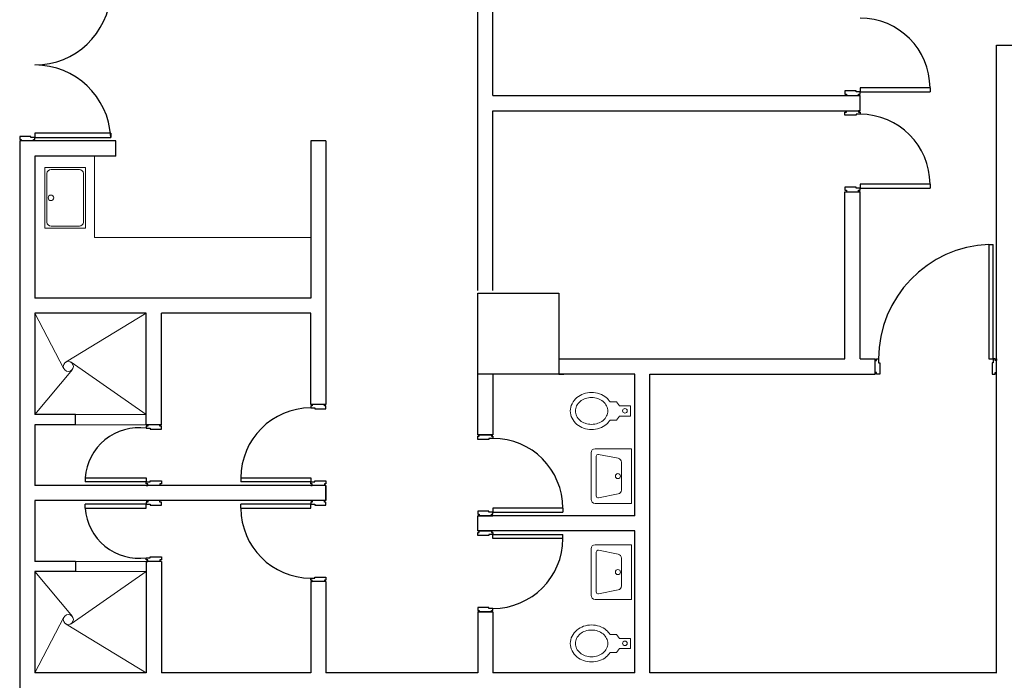
# Model space of a CAD drawing. Units: millimetres. Extents: x -640 to 271, y -106 to 865.
# Drawn here: x -492 to -482, y 26 to 32 of the extents above; entities that cross this region are included whole.
import ezdxf

# ---------------------------------------------------------------- set-up
doc = ezdxf.new("R2010")
doc.units = ezdxf.units.MM
for name, color, linetype in [('piso 1esquema$0$C80_XREFS_ESTADO ACTUAL INICIAL_RECORTADO$0$BGT_A_SEC_TABIQ', 9, 'Continuous'), ('piso 1esquema$0$C80_XREFS_ESTADO ACTUAL INICIAL_RECORTADO$0$BGT_B_CPI', 9, 'Continuous'), ('piso 1esquema$0$C80_XREFS_ESTADO ACTUAL INICIAL_RECORTADO$0$BGT_B_CPI_01', 9, 'Continuous')]:
    doc.layers.add(name, color=color, linetype=linetype)
for name, color, linetype, lineweight in [('piso 1esquema$0$C80_XREFS_ESTADO ACTUAL INICIAL_RECORTADO$0$BGT_M_MOB', 9, 'Continuous', 5), ('piso 1esquema$0$C80_XREFS_ESTADO ACTUAL INICIAL_RECORTADO$0$BGT_M_SAN', 9, 'Continuous', 0), ('piso 1esquema$0$COL EST ANTIGUA', 9, 'Continuous', 30)]:
    doc.layers.add(name, color=color, linetype=linetype, lineweight=lineweight)

# ---------------------------------------------------------------- blocks, each defined once
blk = doc.blocks.new('piso 1esquema$0$C80_XREFS_ESTADO ACTUAL INICIAL_RECORTADO$0$puertass')
at = {"layer": 'piso 1esquema$0$C80_XREFS_ESTADO ACTUAL INICIAL_RECORTADO$0$BGT_B_CPI'}
for p, q in [((75.1426, 25.473), (75.2926, 25.473)), ((75.1426, 25.428), (75.1426, 25.458)), ((75.1426, 25.458), (75.1576, 25.458)), ((75.2526, 25.428), (75.1426, 25.428)), ((75.1576, 25.458), (75.1576, 25.473)), ((75.2926, 25.438), (75.2526, 25.438)), ((75.2526, 25.438), (75.2526, 25.428)), ((75.2776, 25.473), (75.2776, 25.458)), ((75.2776, 25.458), (75.2926, 25.458)), ((75.2926, 25.458), (75.2926, 25.438)), ((75.2526, 24.718), (75.1426, 24.718)), ((75.1426, 24.718), (75.1426, 24.688)), ((75.2526, 24.708), (75.2526, 24.718)), ((75.2926, 24.708), (75.2526, 24.708)), ((75.2926, 24.748), (75.2926, 24.708)), ((75.9826, 24.748), (75.2926, 24.748)), ((75.2926, 24.708), (75.9826, 24.708)), ((75.2926, 24.688), (75.2926, 24.708)), ((75.9826, 24.748), (75.9826, 24.708)), ((75.1426, 24.688), (75.1576, 24.688)), ((75.1426, 24.673), (75.2926, 24.673)), ((75.1576, 24.688), (75.1576, 24.673)), ((75.2776, 24.673), (75.2776, 24.688)), ((75.2776, 24.688), (75.2926, 24.688)), ((75.2926, 24.673), (75.2776, 24.673))]:
    blk.add_line(p, q, dxfattribs=at)
at = {"layer": 'piso 1esquema$0$C80_XREFS_ESTADO ACTUAL INICIAL_RECORTADO$0$BGT_B_CPI_01'}
blk.add_arc((75.2926, 24.748), 0.69, 0, 90, dxfattribs=at)
blk = doc.blocks.new('piso 1esquema')
at = {"layer": 'piso 1esquema$0$C80_XREFS_ESTADO ACTUAL INICIAL_RECORTADO$0$BGT_A_SEC_TABIQ'}
for p, q in [((12.65, 29.426, -1.128), (12.65, 35.9, -1.128)), ((12.8, 31.351, -1.128), (12.8, 33.475, -1.128)), ((17.775, 25.65, -1.128), (17.775, 31.85, -1.128)), ((17.775, 31.85, -1.128), (17.925, 31.85, -1.128)), ((12.8, 31.351, -1.128), (16.4274, 31.351, -1.128)), ((16.4274, 31.201, -1.128), (16.4274, 31.351, -1.128)), ((12.8, 31.201, -1.128), (16.4274, 31.201, -1.128)), ((12.8, 29.426, -1.128), (12.8, 31.201, -1.128)), ((9.075, 30.9028, -1.128), (8.125, 30.9028, -1.128)), ((8.125, 30.9028, -1.128), (8.125, 16.4675, -1.128)), ((9.075, 30.7528, -1.128), (9.075, 30.9028, -1.128)), ((11, 30.9028, -1.128), (11, 29.35, -1.128)), ((11.15, 30.9028, -1.128), (11, 30.9028, -1.128)), ((11.15, 30.9028, -1.128), (11.15, 28.3, -1.128)), ((9.075, 30.7528, -1.128), (8.275, 30.7528, -1.128)), ((8.275, 30.7528, -1.128), (8.275, 29.35, -1.128)), ((16.2774, 28.75, -1.128), (16.2774, 30.401, -1.128)), ((16.4274, 28.75, -1.128), (16.4274, 30.401, -1.128)), ((11, 29.35, -1.128), (8.275, 29.35, -1.128)), ((9.375, 29.2, -1.128), (8.275, 29.2, -1.128)), ((8.275, 29.2, -1.128), (8.275, 28.2, -1.128)), ((9.375, 28.1, -1.128), (9.375, 29.2, -1.128)), ((9.525, 28.1, -1.128), (9.525, 29.2, -1.128)), ((11, 29.2, -1.128), (9.525, 29.2, -1.128)), ((11, 28.3, -1.128), (11, 29.2, -1.128)), ((12.65, 28, -1.128), (12.65, 29.0732, -1.128)), ((13.45, 28.75, -1.128), (16.2774, 28.75, -1.128)), ((16.4274, 28.75, -1.128), (16.575, 28.75, -1.128)), ((12.8, 28.6, -1.128), (12.8, 28, -1.128)), ((14.2, 28.6, -1.128), (12.8, 28.6, -1.128)), ((13.45, 28.6, -1.128), (13.5, 28.6, -1.128)), ((14.2, 27.2, -1.128), (14.2, 28.6, -1.128)), ((14.35, 25.65, -1.128), (14.35, 28.6, -1.128)), ((14.35, 28.6, -1.128), (16.575, 28.6, -1.128)), ((8.675, 28.2, -1.128), (8.275, 28.2, -1.128)), ((8.675, 28.1, -1.128), (8.675, 28.2, -1.128)), ((8.675, 28.1, -1.128), (8.275, 28.1, -1.128)), ((8.275, 28.1, -1.128), (8.275, 27.5, -1.128)), ((12.8, 28, -1.128), (12.65, 28, -1.128)), ((12.65, 28, -1.128), (12.8, 28, -1.128)), ((11.15, 27.5, -1.128), (8.275, 27.5, -1.128)), ((11.15, 27.5, -1.128), (11.15, 27.35, -1.128)), ((11.15, 27.35, -1.128), (11.15, 27.5, -1.128)), ((11.15, 27.35, -1.128), (8.275, 27.35, -1.128)), ((8.275, 27.35, -1.128), (8.275, 26.75, -1.128)), ((14.2, 27.2, -1.128), (12.65, 27.2, -1.128)), ((12.65, 27.05, -1.128), (12.65, 27.2, -1.128)), ((14.2, 27.05, -1.128), (12.65, 27.05, -1.128)), ((14.2, 25.65, -1.128), (14.2, 27.05, -1.128)), ((8.675, 26.75, -1.128), (8.275, 26.75, -1.128)), ((8.675, 26.75, -1.128), (8.675, 26.65, -1.128)), ((9.375, 26.75, -1.128), (9.375, 25.65, -1.128)), ((9.525, 26.75, -1.128), (9.525, 25.65, -1.128)), ((8.675, 26.65, -1.128), (8.275, 26.65, -1.128)), ((8.275, 26.65, -1.128), (8.275, 25.65, -1.128)), ((11, 26.55, -1.128), (11, 25.65, -1.128)), ((11.15, 26.55, -1.128), (11.15, 25.65, -1.128)), ((12.65, 26.25, -1.128), (12.65, 25.65, -1.128)), ((12.8, 26.25, -1.128), (12.8, 25.65, -1.128)), ((9.375, 25.65, -1.128), (8.275, 25.65, -1.128)), ((11, 25.65, -1.128), (9.525, 25.65, -1.128)), ((12.65, 25.65, -1.128), (11.15, 25.65, -1.128)), ((14.2, 25.65, -1.128), (12.8, 25.65, -1.128)), ((17.7774, 25.65, -1.128), (14.35, 25.65, -1.128))]:
    blk.add_line(p, q, dxfattribs=at)
at = {"layer": 'piso 1esquema$0$C80_XREFS_ESTADO ACTUAL INICIAL_RECORTADO$0$BGT_B_CPI'}
for p, q in [((16.4274, 31.426, -1.128), (16.4274, 31.386, -1.128)), ((17.1174, 31.426, -1.128), (16.4274, 31.426, -1.128)), ((17.1174, 31.426, -1.128), (17.1174, 31.386, -1.128)), ((16.3874, 31.396, -1.128), (16.2774, 31.396, -1.128)), ((16.2774, 31.396, -1.128), (16.2774, 31.366, -1.128)), ((16.2774, 31.366, -1.128), (16.2924, 31.366, -1.128)), ((16.2774, 31.351, -1.128), (16.4274, 31.351, -1.128)), ((16.2924, 31.366, -1.128), (16.2924, 31.351, -1.128)), ((16.3874, 31.386, -1.128), (16.3874, 31.396, -1.128)), ((16.4274, 31.386, -1.128), (16.3874, 31.386, -1.128)), ((16.4124, 31.351, -1.128), (16.4124, 31.366, -1.128)), ((16.4124, 31.366, -1.128), (16.4274, 31.366, -1.128)), ((16.4274, 31.351, -1.128), (16.4124, 31.351, -1.128)), ((16.4274, 31.386, -1.128), (17.1174, 31.386, -1.128)), ((16.4274, 31.366, -1.128), (16.4274, 31.386, -1.128)), ((16.2774, 31.201, -1.128), (16.4274, 31.201, -1.128)), ((16.2774, 31.156, -1.128), (16.2774, 31.186, -1.128)), ((16.2774, 31.186, -1.128), (16.2924, 31.186, -1.128)), ((16.3874, 31.156, -1.128), (16.2774, 31.156, -1.128)), ((16.2924, 31.186, -1.128), (16.2924, 31.201, -1.128)), ((16.4274, 31.166, -1.128), (16.3874, 31.166, -1.128)), ((16.3874, 31.166, -1.128), (16.3874, 31.156, -1.128)), ((16.4274, 31.201, -1.128), (16.4124, 31.201, -1.128)), ((16.4124, 31.201, -1.128), (16.4124, 31.186, -1.128)), ((16.4124, 31.186, -1.128), (16.4274, 31.186, -1.128)), ((16.4274, 31.186, -1.128), (16.4274, 31.166, -1.128)), ((8.235, 30.9478, -1.128), (8.125, 30.9478, -1.128)), ((8.125, 30.9478, -1.128), (8.125, 30.9178, -1.128)), ((8.235, 30.9378, -1.128), (8.235, 30.9478, -1.128)), ((8.275, 30.9378, -1.128), (8.235, 30.9378, -1.128)), ((8.275, 30.9778, -1.128), (8.275, 30.9378, -1.128)), ((9.025, 30.9778, -1.128), (8.275, 30.9778, -1.128)), ((8.275, 30.9178, -1.128), (8.275, 30.9378, -1.128)), ((8.275, 30.9378, -1.128), (9.025, 30.9378, -1.128)), ((9.025, 30.9778, -1.128), (9.025, 30.9378, -1.128)), ((8.125, 30.9178, -1.128), (8.14, 30.9178, -1.128)), ((8.14, 30.9178, -1.128), (8.14, 30.9028, -1.128)), ((8.26, 30.9028, -1.128), (8.26, 30.9178, -1.128)), ((8.26, 30.9178, -1.128), (8.275, 30.9178, -1.128)), ((8.275, 30.9028, -1.128), (8.26, 30.9028, -1.128)), ((16.3874, 30.446, -1.128), (16.2774, 30.446, -1.128)), ((16.2774, 30.446, -1.128), (16.2774, 30.416, -1.128)), ((16.3874, 30.436, -1.128), (16.3874, 30.446, -1.128)), ((16.4274, 30.476, -1.128), (16.4274, 30.436, -1.128)), ((17.1174, 30.476, -1.128), (16.4274, 30.476, -1.128)), ((17.1174, 30.476, -1.128), (17.1174, 30.436, -1.128)), ((16.2774, 30.416, -1.128), (16.2924, 30.416, -1.128)), ((16.2774, 30.401, -1.128), (16.4274, 30.401, -1.128)), ((16.2774, 30.401, -1.128), (16.4274, 30.401, -1.128)), ((16.2924, 30.416, -1.128), (16.2924, 30.401, -1.128)), ((16.4274, 30.436, -1.128), (16.3874, 30.436, -1.128)), ((16.4124, 30.401, -1.128), (16.4124, 30.416, -1.128)), ((16.4124, 30.416, -1.128), (16.4274, 30.416, -1.128)), ((16.4274, 30.401, -1.128), (16.4124, 30.401, -1.128)), ((16.4274, 30.436, -1.128), (17.1174, 30.436, -1.128)), ((16.4274, 30.416, -1.128), (16.4274, 30.436, -1.128)), ((17.7, 29.88, -1.128), (17.7, 28.75, -1.128)), ((17.7, 29.88, -1.128), (17.74, 29.88, -1.128)), ((17.74, 28.75, -1.128), (17.74, 29.88, -1.128)), ((16.575, 28.6, -1.128), (16.575, 28.75, -1.128)), ((16.575, 28.6, -1.128), (16.575, 28.75, -1.128)), ((16.575, 28.75, -1.128), (16.575, 28.735, -1.128)), ((16.575, 28.735, -1.128), (16.59, 28.735, -1.128)), ((16.59, 28.735, -1.128), (16.59, 28.75, -1.128)), ((16.59, 28.75, -1.128), (16.61, 28.75, -1.128)), ((16.61, 28.75, -1.128), (16.61, 28.71, -1.128)), ((16.61, 28.71, -1.128), (16.62, 28.71, -1.128)), ((16.62, 28.71, -1.128), (16.62, 28.6, -1.128)), ((17.7, 28.75, -1.128), (17.74, 28.75, -1.128)), ((17.74, 28.71, -1.128), (17.73, 28.71, -1.128)), ((17.73, 28.71, -1.128), (17.73, 28.6, -1.128)), ((17.76, 28.75, -1.128), (17.74, 28.75, -1.128)), ((17.74, 28.75, -1.128), (17.74, 28.71, -1.128)), ((17.76, 28.735, -1.128), (17.76, 28.75, -1.128)), ((17.775, 28.735, -1.128), (17.76, 28.735, -1.128)), ((17.775, 28.6, -1.128), (17.775, 28.75, -1.128)), ((17.775, 28.75, -1.128), (17.775, 28.735, -1.128)), ((16.59, 28.615, -1.128), (16.575, 28.615, -1.128)), ((16.59, 28.6, -1.128), (16.59, 28.615, -1.128)), ((16.62, 28.6, -1.128), (16.59, 28.6, -1.128)), ((17.73, 28.6, -1.128), (17.76, 28.6, -1.128)), ((17.76, 28.6, -1.128), (17.76, 28.615, -1.128)), ((17.76, 28.615, -1.128), (17.775, 28.615, -1.128)), ((11.15, 28.3, -1.128), (11, 28.3, -1.128)), ((11.15, 28.3, -1.128), (11, 28.3, -1.128)), ((11, 28.3, -1.128), (11.015, 28.3, -1.128)), ((11.015, 28.285, -1.128), (11, 28.285, -1.128)), ((11, 28.285, -1.128), (11, 28.265, -1.128)), ((11, 28.265, -1.128), (11.04, 28.265, -1.128)), ((11.015, 28.3, -1.128), (11.015, 28.285, -1.128)), ((11.04, 28.265, -1.128), (11.04, 28.255, -1.128)), ((11.04, 28.255, -1.128), (11.15, 28.255, -1.128)), ((11.135, 28.285, -1.128), (11.135, 28.3, -1.128)), ((11.15, 28.285, -1.128), (11.135, 28.285, -1.128)), ((11.15, 28.255, -1.128), (11.15, 28.285, -1.128)), ((9.525, 28.1, -1.128), (9.375, 28.1, -1.128)), ((9.39, 28.085, -1.128), (9.375, 28.085, -1.128)), ((9.375, 28.085, -1.128), (9.375, 28.065, -1.128)), ((9.375, 28.065, -1.128), (9.415, 28.065, -1.128)), ((9.39, 28.1, -1.128), (9.39, 28.085, -1.128)), ((9.415, 28.065, -1.128), (9.415, 28.055, -1.128)), ((9.415, 28.055, -1.128), (9.525, 28.055, -1.128)), ((9.51, 28.085, -1.128), (9.51, 28.1, -1.128)), ((9.525, 28.085, -1.128), (9.51, 28.085, -1.128)), ((9.525, 28.055, -1.128), (9.525, 28.085, -1.128)), ((12.65, 27.955, -1.128), (12.65, 27.985, -1.128)), ((12.65, 27.985, -1.128), (12.665, 27.985, -1.128)), ((12.76, 27.955, -1.128), (12.65, 27.955, -1.128)), ((12.665, 27.985, -1.128), (12.665, 28, -1.128)), ((12.8, 27.965, -1.128), (12.76, 27.965, -1.128)), ((12.76, 27.965, -1.128), (12.76, 27.955, -1.128)), ((12.8, 28, -1.128), (12.785, 28, -1.128)), ((12.785, 28, -1.128), (12.785, 27.985, -1.128)), ((12.785, 27.985, -1.128), (12.8, 27.985, -1.128)), ((12.8, 27.985, -1.128), (12.8, 27.965, -1.128)), ((8.7709, 27.575, -1.128), (8.7709, 27.535, -1.128)), ((8.7709, 27.575, -1.128), (9.375, 27.575, -1.128)), ((9.375, 27.535, -1.128), (8.7709, 27.535, -1.128)), ((9.375, 27.575, -1.128), (9.375, 27.535, -1.128)), ((9.375, 27.515, -1.128), (9.375, 27.535, -1.128)), ((9.375, 27.535, -1.128), (9.415, 27.535, -1.128)), ((9.415, 27.535, -1.128), (9.415, 27.545, -1.128)), ((9.415, 27.545, -1.128), (9.525, 27.545, -1.128)), ((9.525, 27.545, -1.128), (9.525, 27.515, -1.128)), ((10.31, 27.575, -1.128), (10.31, 27.535, -1.128)), ((10.31, 27.575, -1.128), (11, 27.575, -1.128)), ((11, 27.535, -1.128), (10.31, 27.535, -1.128)), ((11, 27.575, -1.128), (11, 27.535, -1.128)), ((11, 27.515, -1.128), (11, 27.535, -1.128)), ((11, 27.535, -1.128), (11.04, 27.535, -1.128)), ((11.04, 27.535, -1.128), (11.04, 27.545, -1.128)), ((11.04, 27.545, -1.128), (11.15, 27.545, -1.128)), ((11.15, 27.545, -1.128), (11.15, 27.515, -1.128)), ((9.39, 27.515, -1.128), (9.375, 27.515, -1.128)), ((9.525, 27.5, -1.128), (9.375, 27.5, -1.128)), ((9.375, 27.5, -1.128), (9.39, 27.5, -1.128)), ((9.39, 27.5, -1.128), (9.39, 27.515, -1.128)), ((9.525, 27.515, -1.128), (9.51, 27.515, -1.128)), ((9.51, 27.515, -1.128), (9.51, 27.5, -1.128)), ((11.015, 27.515, -1.128), (11, 27.515, -1.128)), ((11.15, 27.5, -1.128), (11, 27.5, -1.128)), ((11, 27.5, -1.128), (11.015, 27.5, -1.128)), ((11.015, 27.5, -1.128), (11.015, 27.515, -1.128)), ((11.15, 27.515, -1.128), (11.135, 27.515, -1.128)), ((11.135, 27.515, -1.128), (11.135, 27.5, -1.128)), ((9.525, 27.35, -1.128), (9.375, 27.35, -1.128)), ((9.375, 27.35, -1.128), (9.39, 27.35, -1.128)), ((9.39, 27.335, -1.128), (9.375, 27.335, -1.128)), ((9.375, 27.335, -1.128), (9.375, 27.315, -1.128)), ((9.39, 27.35, -1.128), (9.39, 27.335, -1.128)), ((9.51, 27.335, -1.128), (9.51, 27.35, -1.128)), ((9.525, 27.335, -1.128), (9.51, 27.335, -1.128)), ((9.525, 27.305, -1.128), (9.525, 27.335, -1.128)), ((8.7709, 27.275, -1.128), (8.7709, 27.315, -1.128)), ((9.375, 27.315, -1.128), (8.7709, 27.315, -1.128)), ((8.7709, 27.275, -1.128), (9.375, 27.275, -1.128)), ((9.375, 27.275, -1.128), (9.375, 27.315, -1.128)), ((9.375, 27.315, -1.128), (9.415, 27.315, -1.128)), ((9.415, 27.315, -1.128), (9.415, 27.305, -1.128)), ((9.415, 27.305, -1.128), (9.525, 27.305, -1.128)), ((12.76, 27.245, -1.128), (12.65, 27.245, -1.128)), ((12.65, 27.245, -1.128), (12.65, 27.215, -1.128)), ((12.76, 27.235, -1.128), (12.76, 27.245, -1.128)), ((12.8, 27.235, -1.128), (12.76, 27.235, -1.128)), ((12.8, 27.275, -1.128), (12.8, 27.235, -1.128)), ((13.49, 27.275, -1.128), (12.8, 27.275, -1.128)), ((12.8, 27.235, -1.128), (13.49, 27.235, -1.128)), ((12.8, 27.215, -1.128), (12.8, 27.235, -1.128)), ((13.49, 27.275, -1.128), (13.49, 27.235, -1.128)), ((12.65, 27.215, -1.128), (12.665, 27.215, -1.128)), ((12.65, 27.2, -1.128), (12.8, 27.2, -1.128)), ((12.665, 27.215, -1.128), (12.665, 27.2, -1.128)), ((12.785, 27.2, -1.128), (12.785, 27.215, -1.128)), ((12.785, 27.215, -1.128), (12.8, 27.215, -1.128)), ((12.8, 27.2, -1.128), (12.785, 27.2, -1.128)), ((12.65, 27.05, -1.128), (12.8, 27.05, -1.128)), ((12.665, 27.035, -1.128), (12.665, 27.05, -1.128)), ((12.8, 27.05, -1.128), (12.785, 27.05, -1.128)), ((12.785, 27.05, -1.128), (12.785, 27.035, -1.128)), ((12.65, 27.005, -1.128), (12.65, 27.035, -1.128)), ((12.65, 27.035, -1.128), (12.665, 27.035, -1.128)), ((12.76, 27.005, -1.128), (12.65, 27.005, -1.128)), ((12.8, 27.015, -1.128), (12.76, 27.015, -1.128)), ((12.76, 27.015, -1.128), (12.76, 27.005, -1.128)), ((12.785, 27.035, -1.128), (12.8, 27.035, -1.128)), ((12.8, 27.035, -1.128), (12.8, 27.015, -1.128)), ((12.8, 26.975, -1.128), (12.8, 27.015, -1.128)), ((12.8, 27.015, -1.128), (13.49, 27.015, -1.128)), ((13.49, 26.975, -1.128), (12.8, 26.975, -1.128)), ((13.49, 26.975, -1.128), (13.49, 27.015, -1.128)), ((9.375, 26.765, -1.128), (9.375, 26.785, -1.128)), ((9.375, 26.785, -1.128), (9.415, 26.785, -1.128)), ((9.39, 26.765, -1.128), (9.375, 26.765, -1.128)), ((9.525, 26.75, -1.128), (9.375, 26.75, -1.128)), ((9.525, 26.75, -1.128), (9.375, 26.75, -1.128)), ((9.375, 26.75, -1.128), (9.39, 26.75, -1.128)), ((9.39, 26.75, -1.128), (9.39, 26.765, -1.128)), ((9.415, 26.785, -1.128), (9.415, 26.795, -1.128)), ((9.415, 26.795, -1.128), (9.525, 26.795, -1.128)), ((9.525, 26.765, -1.128), (9.51, 26.765, -1.128)), ((9.51, 26.765, -1.128), (9.51, 26.75, -1.128)), ((9.525, 26.795, -1.128), (9.525, 26.765, -1.128)), ((11.15, 26.55, -1.128), (11, 26.55, -1.128)), ((11, 26.55, -1.128), (11.015, 26.55, -1.128)), ((12.76, 26.295, -1.128), (12.65, 26.295, -1.128)), ((12.65, 26.295, -1.128), (12.65, 26.265, -1.128)), ((12.65, 26.265, -1.128), (12.665, 26.265, -1.128)), ((12.665, 26.265, -1.128), (12.665, 26.25, -1.128)), ((12.76, 26.285, -1.128), (12.76, 26.295, -1.128)), ((12.8, 26.285, -1.128), (12.76, 26.285, -1.128)), ((12.785, 26.25, -1.128), (12.785, 26.265, -1.128)), ((12.785, 26.265, -1.128), (12.8, 26.265, -1.128)), ((12.8, 26.265, -1.128), (12.8, 26.285, -1.128)), ((12.8, 26.25, -1.128), (12.65, 26.25, -1.128)), ((12.65, 26.25, -1.128), (12.8, 26.25, -1.128)), ((12.8, 26.25, -1.128), (12.785, 26.25, -1.128))]:
    blk.add_line(p, q, dxfattribs=at)
at = {"layer": 'piso 1esquema$0$C80_XREFS_ESTADO ACTUAL INICIAL_RECORTADO$0$BGT_B_CPI_01'}
for centre, radius, start, end in [((8.275, 32.4028, -1.128), 0.75, 270, 356.94277), ((16.4274, 31.426, -1.128), 0.69, 0, 90), ((8.275, 30.9028, -1.128), 0.75, 3.05723, 90), ((16.4274, 30.476, -1.128), 0.69, 0, 90), ((17.74, 28.75, -1.128), 1.13, 92.02859, 180), ((11, 27.575, -1.128), 0.69, 90, 180), ((9.3038, 27.5355, -1.128), 0.5343, 82.33691, 175.75904), ((12.8, 27.275, -1.128), 0.69, 0, 90), ((9.3038, 27.3145, -1.128), 0.5343, 184.24096, 277.66309), ((12.8, 26.975, -1.128), 0.69, 270, 0)]:
    blk.add_arc(centre, radius, start, end, dxfattribs=at)
at = {"layer": 'piso 1esquema$0$C80_XREFS_ESTADO ACTUAL INICIAL_RECORTADO$0$BGT_M_MOB'}
for p in [(8.865, 30.7528, -1.128), (11, 29.95, -1.128)]:
    blk.add_line(p, (8.865, 29.95, -1.128), dxfattribs=at)
at = {"layer": 'piso 1esquema$0$C80_XREFS_ESTADO ACTUAL INICIAL_RECORTADO$0$BGT_M_SAN'}
for p, q in [((8.7744, 30.6406, -1.128), (8.3744, 30.6406, -1.128)), ((8.3744, 30.6406, -1.128), (8.3744, 30.0406, -1.128)), ((8.7744, 30.0406, -1.128), (8.7744, 30.6406, -1.128)), ((8.3944, 30.5806, -1.128), (8.3944, 30.1006, -1.128)), ((8.7144, 30.6206, -1.128), (8.4344, 30.6206, -1.128)), ((8.7544, 30.1006, -1.128), (8.7544, 30.5806, -1.128)), ((8.4344, 30.0606, -1.128), (8.7144, 30.0606, -1.128)), ((8.3744, 30.0406, -1.128), (8.7744, 30.0406, -1.128)), ((8.275, 29.2, -1.128), (8.5612, 28.6525, -1.128)), ((9.375, 29.2, -1.128), (8.5846, 28.7211, -1.128)), ((9.375, 28.2, -1.128), (8.6335, 28.7171, -1.128)), ((8.275, 28.2, -1.128), (8.6456, 28.6457, -1.128)), ((14.0193, 28.3252, -1.128), (13.9569, 28.3252, -1.128)), ((14.0493, 28.2852, -1.128), (14.0193, 28.3252, -1.128)), ((14.1593, 28.2852, -1.128), (14.0493, 28.2852, -1.128)), ((14.1593, 28.2852, -1.128), (14.1593, 28.1852, -1.128)), ((8.675, 28.2, -1.128), (9.375, 28.2, -1.128)), ((14.0193, 28.1452, -1.128), (13.9569, 28.1452, -1.128)), ((14.0493, 28.1852, -1.128), (14.0193, 28.1452, -1.128)), ((14.1593, 28.1852, -1.128), (14.0493, 28.1852, -1.128)), ((8.675, 28.1, -1.128), (9.375, 28.1, -1.128)), ((9.525, 28.1, -1.128), (9.375, 28.1, -1.128)), ((9.375, 28.1, -1.128), (9.39, 28.1, -1.128)), ((13.7693, 27.3617, -1.128), (13.7693, 27.8217, -1.128)), ((13.8093, 27.8617, -1.128), (14.1693, 27.8617, -1.128)), ((14.1693, 27.8617, -1.128), (14.1693, 27.3217, -1.128)), ((13.8193, 27.3961, -1.128), (13.8193, 27.7873, -1.128)), ((14.0371, 27.7682, -1.128), (13.8432, 27.807, -1.128)), ((14.0693, 27.7289, -1.128), (14.0693, 27.4545, -1.128)), ((13.8432, 27.3765, -1.128), (14.0371, 27.4153, -1.128)), ((14.1693, 27.3217, -1.128), (13.8093, 27.3217, -1.128)), ((13.7693, 26.4141, -1.128), (13.7693, 26.8741, -1.128)), ((13.8093, 26.9141, -1.128), (14.1693, 26.9141, -1.128)), ((14.0371, 26.8205, -1.128), (13.8432, 26.8593, -1.128)), ((14.1693, 26.9141, -1.128), (14.1693, 26.3741, -1.128)), ((8.675, 26.75, -1.128), (9.375, 26.75, -1.128)), ((13.8193, 26.4485, -1.128), (13.8193, 26.8397, -1.128)), ((14.0693, 26.7813, -1.128), (14.0693, 26.5069, -1.128)), ((8.275, 26.65, -1.128), (8.6456, 26.2043, -1.128)), ((9.375, 26.65, -1.128), (8.6335, 26.1329, -1.128)), ((8.675, 26.65, -1.128), (9.375, 26.65, -1.128)), ((13.8432, 26.4289, -1.128), (14.0371, 26.4677, -1.128)), ((14.1693, 26.3741, -1.128), (13.8093, 26.3741, -1.128)), ((8.275, 25.65, -1.128), (8.5612, 26.1975, -1.128)), ((9.375, 25.65, -1.128), (8.5846, 26.1289, -1.128)), ((14.0193, 26.0289, -1.128), (13.9569, 26.0289, -1.128)), ((14.0493, 25.9889, -1.128), (14.0193, 26.0289, -1.128)), ((14.1593, 25.9889, -1.128), (14.0493, 25.9889, -1.128)), ((14.1593, 25.9889, -1.128), (14.1593, 25.8889, -1.128)), ((14.0493, 25.8889, -1.128), (14.0193, 25.8489, -1.128)), ((14.1593, 25.8889, -1.128), (14.0493, 25.8889, -1.128)), ((14.0193, 25.8489, -1.128), (13.9569, 25.8489, -1.128))]:
    blk.add_line(p, q, dxfattribs=at)
for centre, radius in [((8.4334, 30.3406, -1.128), 0.0274), ((8.6055, 28.6757, -1.128), 0.05), ((14.1036, 28.2365, -1.128), 0.0227), ((14.0347, 27.5917, -1.128), 0.0247), ((14.0347, 26.6441, -1.128), 0.0247), ((8.6055, 26.1743, -1.128), 0.05), ((14.1036, 25.9402, -1.128), 0.0227)]:
    blk.add_circle(centre, radius, dxfattribs=at)
for centre, radius, start, end in [((8.4344, 30.5806, -1.128), 0.04, 90, 180), ((8.7144, 30.5806, -1.128), 0.04, 0, 90), ((8.4344, 30.1006, -1.128), 0.04, 180, 270), ((8.7144, 30.1006, -1.128), 0.04, 270, 0), ((13.7642, 28.2045, -1.128), 0.2115, 108.93302, 129.62901), ((13.7743, 28.1751, -1.128), 0.2427, 90, 108.93302), ((13.7743, 28.1751, -1.128), 0.2427, 71.06698, 90), ((13.7844, 28.2045, -1.128), 0.2115, 50.37099, 71.06698), ((13.7247, 28.2352, -1.128), 0.1604, 153.42659, 180), ((13.7486, 28.2233, -1.128), 0.1872, 129.62901, 153.42659), ((13.7486, 28.2233, -1.128), 0.1372, 129.62901, 153.42659), ((13.7642, 28.2045, -1.128), 0.1615, 108.93302, 129.62901), ((13.7743, 28.1751, -1.128), 0.1927, 90, 108.93302), ((13.7743, 28.1751, -1.128), 0.1927, 71.06698, 90), ((13.7844, 28.2045, -1.128), 0.1615, 50.37099, 71.06698), ((13.7999, 28.2233, -1.128), 0.1372, 26.57341, 50.37099), ((13.7999, 28.2233, -1.128), 0.1872, 33.00789, 50.37099), ((13.7247, 28.2352, -1.128), 0.1604, 180, 206.57341), ((13.7247, 28.2352, -1.128), 0.1104, 153.42659, 180), ((13.7247, 28.2352, -1.128), 0.1104, 180, 206.57341), ((13.8238, 28.2352, -1.128), 0.1104, 0, 26.57341), ((13.8238, 28.2352, -1.128), 0.1104, 333.42659, 0), ((13.7486, 28.2472, -1.128), 0.1872, 206.57341, 230.37099), ((13.7486, 28.2472, -1.128), 0.1372, 206.57341, 230.37099), ((13.7642, 28.266, -1.128), 0.1615, 230.37099, 251.06698), ((13.7743, 28.2954, -1.128), 0.1927, 251.06698, 270), ((13.7743, 28.2954, -1.128), 0.1927, 270, 288.93302), ((13.7844, 28.266, -1.128), 0.1615, 288.93302, 309.62901), ((13.7999, 28.2472, -1.128), 0.1372, 309.62901, 333.42659), ((13.7999, 28.2472, -1.128), 0.1872, 309.62901, 326.99211), ((13.7642, 28.266, -1.128), 0.2115, 230.37099, 251.06698), ((13.7743, 28.2954, -1.128), 0.2427, 251.06698, 270), ((13.7743, 28.2954, -1.128), 0.2427, 270, 288.93302), ((13.7844, 28.266, -1.128), 0.2115, 288.93302, 309.62901), ((13.8093, 27.8217, -1.128), 0.04, 90, 180), ((13.8393, 27.7873, -1.128), 0.02, 78.69007, 180), ((14.0293, 27.7289, -1.128), 0.04, 0, 78.69007), ((14.0293, 27.4545, -1.128), 0.04, 281.30993, 0), ((13.8093, 27.3617, -1.128), 0.04, 180, 270), ((13.8393, 27.3961, -1.128), 0.02, 180, 281.30993), ((13.8093, 26.8741, -1.128), 0.04, 90, 180), ((13.8393, 26.8397, -1.128), 0.02, 78.69007, 180), ((14.0293, 26.7813, -1.128), 0.04, 0, 78.69007), ((14.0293, 26.5069, -1.128), 0.04, 281.30993, 0), ((13.8093, 26.4141, -1.128), 0.04, 180, 270), ((13.8393, 26.4485, -1.128), 0.02, 180, 281.30993), ((13.7486, 25.9269, -1.128), 0.1872, 129.62901, 153.42659), ((13.7642, 25.9082, -1.128), 0.2115, 108.93302, 129.62901), ((13.7743, 25.8787, -1.128), 0.2427, 90, 108.93302), ((13.7743, 25.8787, -1.128), 0.1927, 90, 108.93302), ((13.7743, 25.8787, -1.128), 0.2427, 71.06698, 90), ((13.7743, 25.8787, -1.128), 0.1927, 71.06698, 90), ((13.7844, 25.9082, -1.128), 0.2115, 50.37099, 71.06698), ((13.7999, 25.9269, -1.128), 0.1872, 33.00789, 50.37099), ((13.7247, 25.9389, -1.128), 0.1604, 153.42659, 180), ((13.7247, 25.9389, -1.128), 0.1104, 153.42659, 180), ((13.7486, 25.9269, -1.128), 0.1372, 129.62901, 153.42659), ((13.7642, 25.9082, -1.128), 0.1615, 108.93302, 129.62901), ((13.7844, 25.9082, -1.128), 0.1615, 50.37099, 71.06698), ((13.7999, 25.9269, -1.128), 0.1372, 26.57341, 50.37099), ((13.8238, 25.9389, -1.128), 0.1104, 0, 26.57341), ((13.7247, 25.9389, -1.128), 0.1604, 180, 206.57341), ((13.7247, 25.9389, -1.128), 0.1104, 180, 206.57341), ((13.7486, 25.9509, -1.128), 0.1372, 206.57341, 230.37099), ((13.7999, 25.9509, -1.128), 0.1372, 309.62901, 333.42659), ((13.8238, 25.9389, -1.128), 0.1104, 333.42659, 0), ((13.7486, 25.9509, -1.128), 0.1872, 206.57341, 230.37099), ((13.7642, 25.9696, -1.128), 0.2115, 230.37099, 251.06698), ((13.7642, 25.9696, -1.128), 0.1615, 230.37099, 251.06698), ((13.7743, 25.9991, -1.128), 0.1927, 251.06698, 270), ((13.7743, 25.9991, -1.128), 0.1927, 270, 288.93302), ((13.7844, 25.9696, -1.128), 0.1615, 288.93302, 309.62901), ((13.7844, 25.9696, -1.128), 0.2115, 288.93302, 309.62901), ((13.7999, 25.9509, -1.128), 0.1872, 309.62901, 326.99211), ((13.7743, 25.9991, -1.128), 0.2427, 251.06698, 270), ((13.7743, 25.9991, -1.128), 0.2427, 270, 288.93302)]:
    blk.add_arc(centre, radius, start, end, dxfattribs=at)
at = {"layer": 'piso 1esquema$0$COL EST ANTIGUA'}
blk.add_lwpolyline([(12.65, 28.6), (12.65, 29.4), (13.45, 29.4), (13.45, 28.6)], close=True, dxfattribs=at)
at = {"layer": 'piso 1esquema$0$C80_XREFS_ESTADO ACTUAL INICIAL_RECORTADO$0$BGT_B_CPI', "rotation": 180}
blk.add_blockref('piso 1esquema$0$C80_XREFS_ESTADO ACTUAL INICIAL_RECORTADO$0$puertass', (86.2925, 52.023, -1.128), dxfattribs=at)

msp = doc.modelspace()

# ---------------------------------------------------------------- block references
msp.add_blockref('piso 1esquema', (-500, 0))

doc.saveas('drawing.dxf')
